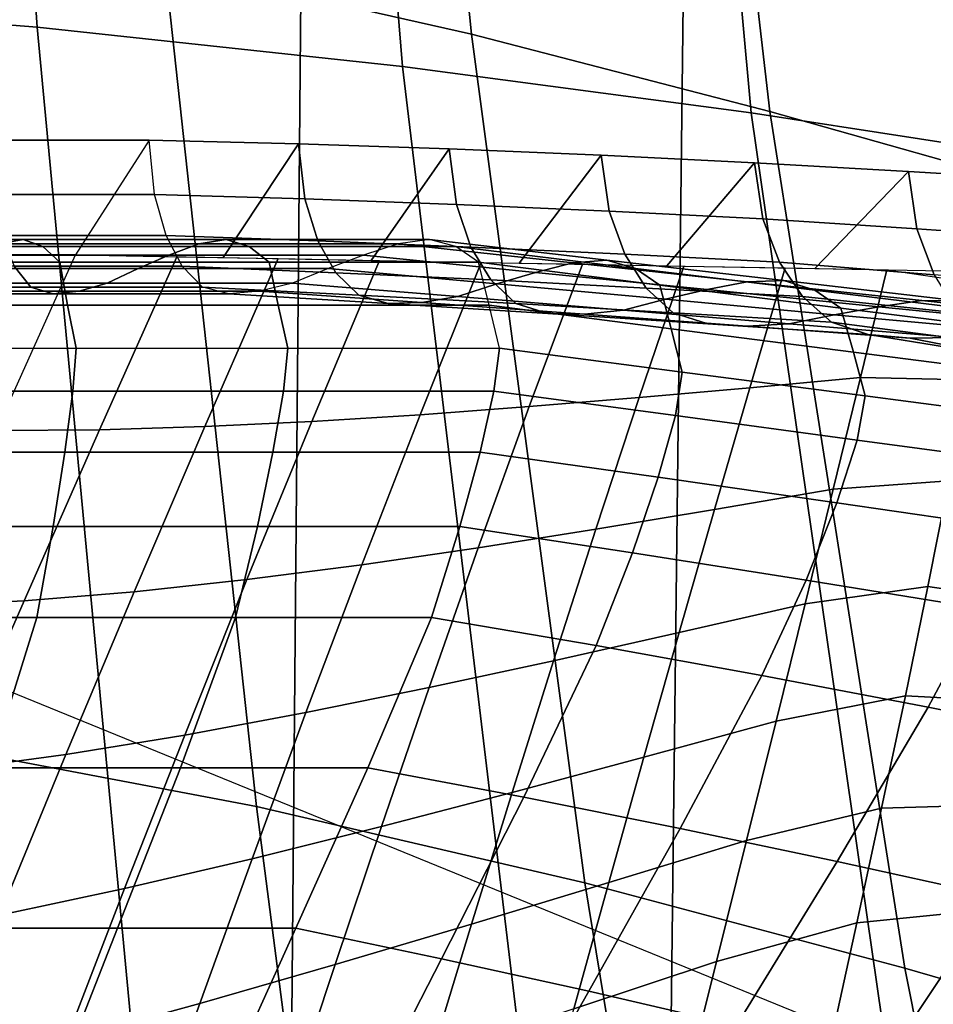
# Model space of a CAD drawing. Units: inches. Extents: x -13.8 to 13.8, y -13.6 to 12.5.
# Drawn here: x 0.4 to 0.7, y -2.6 to -2.3 of the extents above; entities that cross this region are included whole.
import ezdxf

# ---------------------------------------------------------------- set-up
doc = ezdxf.new("R2010")
doc.units = ezdxf.units.IN
doc.header["$MEASUREMENT"] = 0
doc.layers.add('Knoll Seating Chair Base', color=2, linetype='Continuous')
doc.layers.add('Knoll Seating Chair Seat', color=2, linetype='Continuous')

msp = doc.modelspace()

# ---------------------------------------------------------------- linework, layer by layer
at = {"layer": 'Knoll Seating Chair Base'}
for points in [[(1.50105, -1.47563, 13.50349), (1.50105, -2.70308, 13.50349), (0.00049, -2.69075, 13.50349), (0.00049, -1.45861, 13.50349)], [(0.38466, -1.85311, 11.70753), (0.26264, -1.84479, 11.70658), (0.28522, -2.28424, 11.75773), (0.41501, -2.29446, 11.76054)], [(0.50166, -1.8639, 11.70876), (0.38466, -1.85311, 11.70753), (0.41501, -2.29446, 11.76054), (0.53794, -2.30771, 11.76419)], [(0.61466, -1.87667, 11.71022), (0.50166, -1.8639, 11.70876), (0.53794, -2.30771, 11.76419), (0.65538, -2.32339, 11.76851)], [(0.72465, -1.89092, 11.71184), (0.61466, -1.87667, 11.71022), (0.65538, -2.32339, 11.76851), (0.76871, -2.34088, 11.77332)], [(0.3536, -1.98997, 8.00966), (0.3457, -3.37826, 7.64288), (0.49416, -3.37907, 7.54605), (0.50619, -2.00348, 7.89489)], [(0.53194, -2.00861, 13.50349), (0.56123, -2.29688, 13.50349), (0.45801, -2.27357, 13.50349), (0.43354, -1.98853, 13.50349)], [(0.50619, -2.00348, 7.89489), (0.49416, -3.37907, 7.54605), (0.61959, -3.38011, 7.42689), (0.63564, -2.02012, 7.7536)], [(0.62792, -2.03101, 13.50349), (0.66172, -2.3229, 13.50349), (0.56123, -2.29688, 13.50349), (0.53194, -2.00861, 13.50349)], [(0.63564, -2.02012, 7.7536), (0.61959, -3.38011, 7.42689), (0.7177, -3.38135, 7.28931), (0.73754, -2.03929, 7.59084)], [(0.72229, -2.05496, 13.50349), (0.76038, -2.35073, 13.50349), (0.66172, -2.3229, 13.50349), (0.62792, -2.03101, 13.50349)], [(0.45801, -2.27357, 13.50349), (0.48878, -2.55682, 13.50349), (0.37443, -2.53511, 13.50349), (0.35114, -2.25387, 13.50349)], [(0.56123, -2.29688, 13.50349), (0.59939, -2.58251, 13.50349), (0.48878, -2.55682, 13.50349), (0.45801, -2.27357, 13.50349)], [(0.93643, -2.28267, 5.52411), (-0.93544, -2.28267, 5.52411), (-0.88943, -3.39393, 5.45207), (0.89042, -3.39393, 5.45207)], [(0.41501, -2.29446, 11.76054), (0.28522, -2.28424, 11.75773), (0.3129, -2.70498, 11.88784), (0.45473, -2.71584, 11.89223)], [(0.53794, -2.30771, 11.76419), (0.41501, -2.29446, 11.76054), (0.45473, -2.71584, 11.89223), (0.58873, -2.72992, 11.89793)], [(0.66172, -2.3229, 13.50349), (0.70719, -2.61117, 13.50349), (0.59939, -2.58251, 13.50349), (0.56123, -2.29688, 13.50349)], [(0.65538, -2.32339, 11.76851), (0.53794, -2.30771, 11.76419), (0.58873, -2.72992, 11.89793), (0.71648, -2.74658, 11.90466)], [(0.76038, -2.35073, 13.50349), (0.81311, -2.64183, 13.50349), (0.70719, -2.61117, 13.50349), (0.66172, -2.3229, 13.50349)], [(0.76871, -2.34088, 11.77332), (0.65538, -2.32339, 11.76851), (0.71648, -2.74658, 11.90466), (0.83955, -2.76518, 11.91218)], [(0.42784, -2.37116, 11.75163), (0.37442, -2.37116, 11.75163), (0.39859, -2.33251, 11.64885), (0.45273, -2.33251, 11.64885)], [(0.45273, -2.33251, 11.64885), (0.39859, -2.33251, 11.64885), (0.39988, -2.35088, 11.52141), (0.45453, -2.35088, 11.52141)], [(0.47763, -2.37208, 11.75179), (0.50295, -2.33376, 11.64907), (0.45273, -2.33251, 11.64885), (0.42784, -2.37116, 11.75163)], [(0.50295, -2.33376, 11.64907), (0.50509, -2.35233, 11.52167), (0.45453, -2.35088, 11.52141), (0.45273, -2.33251, 11.64885)], [(0.52742, -2.37299, 11.75195), (0.55371, -2.33549, 11.64938), (0.50295, -2.33376, 11.64907), (0.47763, -2.37208, 11.75179)], [(0.55371, -2.33549, 11.64938), (0.55612, -2.35421, 11.522), (0.50509, -2.35233, 11.52167), (0.50295, -2.33376, 11.64907)], [(0.57722, -2.3739, 11.75211), (0.60494, -2.33764, 11.64976), (0.55371, -2.33549, 11.64938), (0.52742, -2.37299, 11.75195)], [(0.60494, -2.33764, 11.64976), (0.60757, -2.35644, 11.52239), (0.55612, -2.35421, 11.522), (0.55371, -2.33549, 11.64938)], [(0.62701, -2.37481, 11.75227), (0.65654, -2.34012, 11.6502), (0.60494, -2.33764, 11.64976), (0.57722, -2.3739, 11.75211)], [(0.65654, -2.34012, 11.6502), (0.65935, -2.35898, 11.52284), (0.60757, -2.35644, 11.52239), (0.60494, -2.33764, 11.64976)], [(0.6768, -2.37572, 11.75243), (0.70841, -2.34305, 11.65071), (0.65654, -2.34012, 11.6502), (0.62701, -2.37481, 11.75227)], [(0.70841, -2.34305, 11.65071), (0.71122, -2.36241, 11.52345), (0.65935, -2.35898, 11.52284), (0.65654, -2.34012, 11.6502)], [(0.72659, -2.37664, 11.75259), (0.76051, -2.34618, 11.65127), (0.70841, -2.34305, 11.65071), (0.6768, -2.37572, 11.75243)], [(0.76051, -2.34618, 11.65127), (0.7633, -2.36602, 11.52408), (0.71122, -2.36241, 11.52345), (0.70841, -2.34305, 11.65071)], [(0.45453, -2.35088, 11.52141), (0.39988, -2.35088, 11.52141), (0.40295, -2.36461, 11.39344), (0.45841, -2.36461, 11.39344)], [(0.50509, -2.35233, 11.52167), (0.5095, -2.36637, 11.39376), (0.45841, -2.36461, 11.39344), (0.45453, -2.35088, 11.52141)], [(0.55612, -2.35421, 11.522), (0.56101, -2.3685, 11.39413), (0.5095, -2.36637, 11.39376), (0.50509, -2.35233, 11.52167)], [(0.00297, -2.35381, 13.14986), (0.00297, -2.59344, 11.79082), (0.67472, -2.86747, 11.83914), (0.67472, -2.62783, 13.19817)], [(0.60757, -2.35644, 11.52239), (0.61285, -2.37093, 11.39456), (0.56101, -2.3685, 11.39413), (0.55612, -2.35421, 11.522)], [(0.65935, -2.35898, 11.52284), (0.66498, -2.37361, 11.39503), (0.61285, -2.37093, 11.39456), (0.60757, -2.35644, 11.52239)], [(0.71122, -2.36241, 11.52345), (0.71697, -2.37791, 11.39579), (0.66498, -2.37361, 11.39503), (0.65935, -2.35898, 11.52284)], [(0.7633, -2.36602, 11.52408), (0.76912, -2.38237, 11.39658), (0.71697, -2.37791, 11.39579), (0.71122, -2.36241, 11.52345)], [(0.40232, -2.36745, 10.36739), (0.33529, -2.36745, 10.36739), (0.34185, -2.36596, 10.23911), (0.41021, -2.36596, 10.23911)], [(0.41021, -2.36596, 10.23911), (0.34185, -2.36596, 10.23911), (0.34737, -2.36832, 10.11067), (0.41684, -2.36832, 10.11067)], [(0.46938, -2.36745, 10.36739), (0.40232, -2.36745, 10.36739), (0.41021, -2.36596, 10.23911), (0.47861, -2.36596, 10.23911)], [(0.45841, -2.36461, 11.39344), (0.40295, -2.36461, 11.39344), (0.40727, -2.37496, 11.26524), (0.46378, -2.37496, 11.26524)], [(0.47861, -2.36596, 10.23911), (0.41021, -2.36596, 10.23911), (0.41684, -2.36832, 10.11067), (0.48637, -2.36832, 10.11067)], [(0.5095, -2.36637, 11.39376), (0.51558, -2.37714, 11.26563), (0.46378, -2.37496, 11.26524), (0.45841, -2.36461, 11.39344)], [(0.53649, -2.36745, 10.36739), (0.46938, -2.36745, 10.36739), (0.47861, -2.36596, 10.23911), (0.54706, -2.36596, 10.23911)], [(0.54706, -2.36596, 10.23911), (0.47861, -2.36596, 10.23911), (0.48637, -2.36832, 10.11067), (0.55595, -2.36832, 10.11067)], [(0.5953, -2.37384, 10.36852), (0.60675, -2.37289, 10.24033), (0.54706, -2.36596, 10.23911), (0.53649, -2.36745, 10.36739)], [(0.60675, -2.37289, 10.24033), (0.6164, -2.3757, 10.11197), (0.55595, -2.36832, 10.11067), (0.54706, -2.36596, 10.23911)], [(0.41684, -2.36832, 10.11067), (0.34737, -2.36832, 10.11067), (0.35224, -2.37357, 9.98235), (0.42265, -2.37357, 9.98235)], [(0.4593, -2.37124, 10.49558), (0.39372, -2.37124, 10.49558), (0.40232, -2.36745, 10.36739), (0.46938, -2.36745, 10.36739)], [(0.48637, -2.36832, 10.11067), (0.41684, -2.36832, 10.11067), (0.42265, -2.37357, 9.98235), (0.49309, -2.37357, 9.98235)], [(0.52491, -2.37124, 10.49558), (0.4593, -2.37124, 10.49558), (0.46938, -2.36745, 10.36739), (0.53649, -2.36745, 10.36739)], [(0.55595, -2.36832, 10.11067), (0.48637, -2.36832, 10.11067), (0.49309, -2.37357, 9.98235), (0.56357, -2.37357, 9.98235)], [(0.56101, -2.3685, 11.39413), (0.5677, -2.3796, 11.26606), (0.51558, -2.37714, 11.26563), (0.5095, -2.36637, 11.39376)], [(0.58274, -2.37704, 10.49661), (0.5953, -2.37384, 10.36852), (0.53649, -2.36745, 10.36739), (0.52491, -2.37124, 10.49558)], [(0.6164, -2.3757, 10.11197), (0.62461, -2.38131, 9.98372), (0.56357, -2.37357, 9.98235), (0.55595, -2.36832, 10.11067)], [(0.61285, -2.37093, 11.39456), (0.62009, -2.38231, 11.26654), (0.5677, -2.3796, 11.26606), (0.56101, -2.3685, 11.39413)], [(0.42784, -2.37116, 11.75163), (0.40113, -2.37116, 11.75163), (0.37442, -2.42903, 11.76183), (0.40113, -2.43024, 11.76205)], [(0.44899, -2.37579, 10.62372), (0.38496, -2.37579, 10.62372), (0.39372, -2.37124, 10.49558), (0.4593, -2.37124, 10.49558)], [(0.42784, -2.37116, 11.75163), (0.46199, -2.37179, 11.75174), (0.43599, -2.42999, 11.762), (0.40113, -2.43024, 11.76205)], [(0.46199, -2.37179, 11.75174), (0.49613, -2.37242, 11.75185), (0.47147, -2.42895, 11.76182), (0.43599, -2.42999, 11.762)], [(0.51301, -2.37579, 10.62372), (0.44899, -2.37579, 10.62372), (0.4593, -2.37124, 10.49558), (0.52491, -2.37124, 10.49558)], [(0.49613, -2.37242, 11.75185), (0.53028, -2.37304, 11.75196), (0.50746, -2.42724, 11.76152), (0.47147, -2.42895, 11.76182)], [(0.56979, -2.38095, 10.62463), (0.58274, -2.37704, 10.49661), (0.52491, -2.37124, 10.49558), (0.51301, -2.37579, 10.62372)], [(0.66498, -2.37361, 11.39503), (0.6727, -2.38521, 11.26705), (0.62009, -2.38231, 11.26654), (0.61285, -2.37093, 11.39456)], [(0.40727, -2.37496, 11.26524), (0.35019, -2.37496, 11.26524), (0.35467, -2.382, 11.13686), (0.41284, -2.382, 11.13686)], [(0.42265, -2.37357, 9.98235), (0.35224, -2.37357, 9.98235), (0.35426, -2.38804, 9.85445), (0.42514, -2.38804, 9.85445)], [(0.43857, -2.38069, 10.75183), (0.37612, -2.38069, 10.75183), (0.38496, -2.37579, 10.62372), (0.44899, -2.37579, 10.62372)], [(0.46378, -2.37496, 11.26524), (0.40727, -2.37496, 11.26524), (0.41284, -2.382, 11.13686), (0.47062, -2.382, 11.13686)], [(0.49309, -2.37357, 9.98235), (0.42265, -2.37357, 9.98235), (0.42514, -2.38804, 9.85445), (0.49609, -2.38804, 9.85445)], [(0.50096, -2.38069, 10.75183), (0.43857, -2.38069, 10.75183), (0.44899, -2.37579, 10.62372), (0.51301, -2.37579, 10.62372)], [(0.51558, -2.37714, 11.26563), (0.52326, -2.38468, 11.13734), (0.47062, -2.382, 11.13686), (0.46378, -2.37496, 11.26524)], [(0.56357, -2.37357, 9.98235), (0.49309, -2.37357, 9.98235), (0.49609, -2.38804, 9.85445), (0.56712, -2.38804, 9.85445)], [(0.55665, -2.3852, 10.75263), (0.56979, -2.38095, 10.62463), (0.51301, -2.37579, 10.62372), (0.50096, -2.38069, 10.75183)], [(0.53028, -2.37304, 11.75196), (0.56443, -2.37367, 11.75207), (0.54389, -2.42496, 11.76111), (0.50746, -2.42724, 11.76152)], [(0.56443, -2.37367, 11.75207), (0.59858, -2.37429, 11.75218), (0.58066, -2.42223, 11.76063), (0.54389, -2.42496, 11.76111)], [(0.62461, -2.38131, 9.98372), (0.62851, -2.396, 9.85585), (0.56712, -2.38804, 9.85445), (0.56357, -2.37357, 9.98235)], [(0.59858, -2.37429, 11.75218), (0.63273, -2.37492, 11.75229), (0.6177, -2.41916, 11.76009), (0.58066, -2.42223, 11.76063)], [(0.64055, -2.38282, 10.49762), (0.65408, -2.38021, 10.36964), (0.5953, -2.37384, 10.36852), (0.58274, -2.37704, 10.49661)], [(0.65408, -2.38021, 10.36964), (0.66642, -2.37979, 10.24155), (0.60675, -2.37289, 10.24033), (0.5953, -2.37384, 10.36852)], [(0.66642, -2.37979, 10.24155), (0.67681, -2.38305, 10.11327), (0.6164, -2.3757, 10.11197), (0.60675, -2.37289, 10.24033)], [(0.67681, -2.38305, 10.11327), (0.68562, -2.38903, 9.98508), (0.62461, -2.38131, 9.98372), (0.6164, -2.3757, 10.11197)], [(0.63273, -2.37492, 11.75229), (0.66687, -2.37554, 11.7524), (0.65491, -2.41587, 11.75951), (0.6177, -2.41916, 11.76009)], [(0.66687, -2.37554, 11.7524), (0.70102, -2.37617, 11.75251), (0.69221, -2.41246, 11.75891), (0.65491, -2.41587, 11.75951)], [(0.71697, -2.37791, 11.39579), (0.72485, -2.39065, 11.26801), (0.6727, -2.38521, 11.26705), (0.66498, -2.37361, 11.39503)], [(0.5677, -2.3796, 11.26606), (0.57612, -2.38756, 11.13784), (0.52326, -2.38468, 11.13734), (0.51558, -2.37714, 11.26563)], [(0.62657, -2.38611, 10.62554), (0.64055, -2.38282, 10.49762), (0.58274, -2.37704, 10.49661), (0.56979, -2.38095, 10.62463)], [(0.70102, -2.37617, 11.75251), (0.73395, -2.38099, 11.75336), (0.7283, -2.4132, 11.75904), (0.69221, -2.41246, 11.75891)], [(0.41284, -2.382, 11.13686), (0.35467, -2.382, 11.13686), (0.36087, -2.38423, 11.00842), (0.42036, -2.38423, 11.00842)], [(0.42912, -2.38333, 10.88009), (0.36819, -2.38333, 10.88009), (0.37612, -2.38069, 10.75183), (0.43857, -2.38069, 10.75183)], [(0.47062, -2.382, 11.13686), (0.41284, -2.382, 11.13686), (0.42036, -2.38423, 11.00842), (0.47957, -2.38423, 11.00842)], [(0.48988, -2.38333, 10.88009), (0.42912, -2.38333, 10.88009), (0.43857, -2.38069, 10.75183), (0.50096, -2.38069, 10.75183)], [(0.52326, -2.38468, 11.13734), (0.53316, -2.38748, 11.009), (0.47957, -2.38423, 11.00842), (0.47062, -2.382, 11.13686)], [(0.54451, -2.3872, 10.88078), (0.55665, -2.3852, 10.75263), (0.50096, -2.38069, 10.75183), (0.48988, -2.38333, 10.88009)], [(0.61238, -2.38974, 10.75343), (0.62657, -2.38611, 10.62554), (0.56979, -2.38095, 10.62463), (0.55665, -2.3852, 10.75263)], [(0.62009, -2.38231, 11.26654), (0.62918, -2.3906, 11.13838), (0.57612, -2.38756, 11.13784), (0.5677, -2.3796, 11.26606)], [(0.6727, -2.38521, 11.26705), (0.6824, -2.39379, 11.13894), (0.62918, -2.3906, 11.13838), (0.62009, -2.38231, 11.26654)], [(0.68562, -2.38903, 9.98508), (0.68986, -2.40392, 9.85725), (0.62851, -2.396, 9.85585), (0.62461, -2.38131, 9.98372)], [(0.69834, -2.38859, 10.49864), (0.71285, -2.38656, 10.37076), (0.65408, -2.38021, 10.36964), (0.64055, -2.38282, 10.49762)], [(0.71285, -2.38656, 10.37076), (0.72606, -2.38668, 10.24276), (0.66642, -2.37979, 10.24155), (0.65408, -2.38021, 10.36964)], [(0.72606, -2.38668, 10.24276), (0.73719, -2.39038, 10.11456), (0.67681, -2.38305, 10.11327), (0.66642, -2.37979, 10.24155)], [(0.42036, -2.38423, 11.00842), (0.36087, -2.38423, 11.00842), (0.36819, -2.38333, 10.88009), (0.42912, -2.38333, 10.88009)], [(0.47957, -2.38423, 11.00842), (0.42036, -2.38423, 11.00842), (0.42912, -2.38333, 10.88009), (0.48988, -2.38333, 10.88009)], [(0.53316, -2.38748, 11.009), (0.54451, -2.3872, 10.88078), (0.48988, -2.38333, 10.88009), (0.47957, -2.38423, 11.00842)], [(0.57612, -2.38756, 11.13784), (0.58691, -2.39086, 11.00959), (0.53316, -2.38748, 11.009), (0.52326, -2.38468, 11.13734)], [(0.59923, -2.39114, 10.88147), (0.61238, -2.38974, 10.75343), (0.55665, -2.3852, 10.75263), (0.54451, -2.3872, 10.88078)], [(0.68336, -2.39129, 10.62645), (0.69834, -2.38859, 10.49864), (0.64055, -2.38282, 10.49762), (0.62657, -2.38611, 10.62554)], [(0.72485, -2.39065, 11.26801), (0.73478, -2.40062, 11.14015), (0.6824, -2.39379, 11.13894), (0.6727, -2.38521, 11.26705)], [(0.73719, -2.39038, 10.11456), (0.74661, -2.39674, 9.98644), (0.68562, -2.38903, 9.98508), (0.67681, -2.38305, 10.11327)], [(0.42514, -2.38804, 9.85445), (0.35426, -2.38804, 9.85445), (0.35685, -2.40251, 9.72655), (0.42812, -2.40251, 9.72655)], [(0.49609, -2.38804, 9.85445), (0.42514, -2.38804, 9.85445), (0.42812, -2.40251, 9.72655), (0.49939, -2.40251, 9.72655)], [(0.56712, -2.38804, 9.85445), (0.49609, -2.38804, 9.85445), (0.49939, -2.40251, 9.72655), (0.57066, -2.40251, 9.72655)], [(0.58691, -2.39086, 11.00959), (0.59923, -2.39114, 10.88147), (0.54451, -2.3872, 10.88078), (0.53316, -2.38748, 11.009)], [(0.62851, -2.396, 9.85585), (0.63221, -2.41057, 9.72797), (0.57066, -2.40251, 9.72655), (0.56712, -2.38804, 9.85445)], [(0.62918, -2.3906, 11.13838), (0.64079, -2.39436, 11.01021), (0.58691, -2.39086, 11.00959), (0.57612, -2.38756, 11.13784)], [(0.66815, -2.39431, 10.75423), (0.68336, -2.39129, 10.62645), (0.62657, -2.38611, 10.62554), (0.61238, -2.38974, 10.75343)], [(0.74016, -2.39647, 10.62737), (0.75613, -2.39435, 10.49966), (0.69834, -2.38859, 10.49864), (0.68336, -2.39129, 10.62645)], [(0.74661, -2.39674, 9.98644), (0.75117, -2.4118, 9.85864), (0.68986, -2.40392, 9.85725), (0.68562, -2.38903, 9.98508)], [(0.75613, -2.39435, 10.49966), (0.7716, -2.39289, 10.37188), (0.71285, -2.38656, 10.37076), (0.69834, -2.38859, 10.49864)], [(0.7716, -2.39289, 10.37188), (0.78568, -2.39354, 10.24397), (0.72606, -2.38668, 10.24276), (0.71285, -2.38656, 10.37076)], [(0.64079, -2.39436, 11.01021), (0.65402, -2.39516, 10.88218), (0.59923, -2.39114, 10.88147), (0.58691, -2.39086, 11.00959)], [(0.65402, -2.39516, 10.88218), (0.66815, -2.39431, 10.75423), (0.61238, -2.38974, 10.75343), (0.59923, -2.39114, 10.88147)], [(0.6824, -2.39379, 11.13894), (0.69477, -2.39795, 11.01084), (0.64079, -2.39436, 11.01021), (0.62918, -2.3906, 11.13838)], [(0.72394, -2.39891, 10.75504), (0.74016, -2.39647, 10.62737), (0.68336, -2.39129, 10.62645), (0.66815, -2.39431, 10.75423)], [(0.69477, -2.39795, 11.01084), (0.70888, -2.39923, 10.8829), (0.65402, -2.39516, 10.88218), (0.64079, -2.39436, 11.01021)], [(0.70888, -2.39923, 10.8829), (0.72394, -2.39891, 10.75504), (0.66815, -2.39431, 10.75423), (0.65402, -2.39516, 10.88218)], [(0.73478, -2.40062, 11.14015), (0.74753, -2.40644, 11.01234), (0.69477, -2.39795, 11.01084), (0.6824, -2.39379, 11.13894)], [(0.68986, -2.40392, 9.85725), (0.69376, -2.41863, 9.72939), (0.63221, -2.41057, 9.72797), (0.62851, -2.396, 9.85585)], [(0.74753, -2.40644, 11.01234), (0.76211, -2.40954, 10.88472), (0.70888, -2.39923, 10.8829), (0.69477, -2.39795, 11.01084)], [(0.76211, -2.40954, 10.88472), (0.77769, -2.41114, 10.7572), (0.72394, -2.39891, 10.75504), (0.70888, -2.39923, 10.8829)], [(0.42812, -2.40251, 9.72655), (0.42694, -2.41707, 9.66851), (0.35594, -2.41707, 9.66851), (0.35685, -2.40251, 9.72655)], [(0.49939, -2.40251, 9.72655), (0.49788, -2.41707, 9.66851), (0.42694, -2.41707, 9.66851), (0.42812, -2.40251, 9.72655)], [(0.57066, -2.40251, 9.72655), (0.56877, -2.41707, 9.66851), (0.49788, -2.41707, 9.66851), (0.49939, -2.40251, 9.72655)], [(0.57066, -2.40251, 9.72655), (0.63221, -2.41057, 9.72797), (0.6299, -2.42523, 9.66975), (0.56877, -2.41707, 9.66851)], [(0.75117, -2.4118, 9.85864), (0.75531, -2.42669, 9.73081), (0.69376, -2.41863, 9.72939), (0.68986, -2.40392, 9.85725)], [(0.63221, -2.41057, 9.72797), (0.69376, -2.41863, 9.72939), (0.6911, -2.43346, 9.67069), (0.6299, -2.42523, 9.66975)], [(0.65491, -2.41587, 11.75951), (0.69221, -2.41246, 11.75891), (0.68304, -2.44999, 11.76553), (0.643, -2.4568, 11.76673)], [(0.69221, -2.41246, 11.75891), (0.7283, -2.4132, 11.75904), (0.72191, -2.44719, 11.76503), (0.68304, -2.44999, 11.76553)], [(0.6177, -2.41916, 11.76009), (0.65491, -2.41587, 11.75951), (0.643, -2.4568, 11.76673), (0.6031, -2.46343, 11.7679)], [(0.42694, -2.41707, 9.66851), (0.42425, -2.43751, 9.61261), (0.35396, -2.43751, 9.61261), (0.35594, -2.41707, 9.66851)], [(0.49788, -2.41707, 9.66851), (0.49432, -2.43751, 9.61261), (0.42425, -2.43751, 9.61261), (0.42694, -2.41707, 9.66851)], [(0.56877, -2.41707, 9.66851), (0.56412, -2.43751, 9.61261), (0.49432, -2.43751, 9.61261), (0.49788, -2.41707, 9.66851)], [(0.58066, -2.42223, 11.76063), (0.6177, -2.41916, 11.76009), (0.6031, -2.46343, 11.7679), (0.56348, -2.4697, 11.769)], [(0.56877, -2.41707, 9.66851), (0.6299, -2.42523, 9.66975), (0.62408, -2.44594, 9.61365), (0.56412, -2.43751, 9.61261)], [(0.69376, -2.41863, 9.72939), (0.75531, -2.42669, 9.73081), (0.75235, -2.44175, 9.67139), (0.6911, -2.43346, 9.67069)], [(0.54389, -2.42496, 11.76111), (0.58066, -2.42223, 11.76063), (0.56348, -2.4697, 11.769), (0.52428, -2.47543, 11.77001)], [(0.50746, -2.42724, 11.76152), (0.54389, -2.42496, 11.76111), (0.52428, -2.47543, 11.77001), (0.48563, -2.48044, 11.7709)], [(0.6299, -2.42523, 9.66975), (0.6911, -2.43346, 9.67069), (0.68423, -2.45456, 9.61414), (0.62408, -2.44594, 9.61365)], [(0.43599, -2.42999, 11.762), (0.47147, -2.42895, 11.76182), (0.44768, -2.48454, 11.77162), (0.41056, -2.48756, 11.77215)], [(0.47147, -2.42895, 11.76182), (0.50746, -2.42724, 11.76152), (0.48563, -2.48044, 11.7709), (0.44768, -2.48454, 11.77162)], [(0.40113, -2.43024, 11.76205), (0.43599, -2.42999, 11.762), (0.41056, -2.48756, 11.77215), (0.37442, -2.48932, 11.77246)], [(0.6911, -2.43346, 9.67069), (0.75235, -2.44175, 9.67139), (0.74455, -2.46336, 9.61415), (0.68423, -2.45456, 9.61414)], [(0.42425, -2.43751, 9.61261), (0.42041, -2.46259, 9.55886), (0.35119, -2.46259, 9.55886), (0.35396, -2.43751, 9.61261)], [(0.49432, -2.43751, 9.61261), (0.48914, -2.46259, 9.55886), (0.42041, -2.46259, 9.55886), (0.42425, -2.43751, 9.61261)], [(0.56412, -2.43751, 9.61261), (0.55728, -2.46259, 9.55886), (0.48914, -2.46259, 9.55886), (0.49432, -2.43751, 9.61261)], [(0.56412, -2.43751, 9.61261), (0.62408, -2.44594, 9.61365), (0.61538, -2.47142, 9.5597), (0.55728, -2.46259, 9.55886)], [(0.62408, -2.44594, 9.61365), (0.68423, -2.45456, 9.61414), (0.67389, -2.48063, 9.55978), (0.61538, -2.47142, 9.5597)], [(0.68304, -2.44999, 11.76553), (0.72191, -2.44719, 11.76503), (0.71488, -2.48272, 11.7713), (0.67356, -2.48859, 11.77233)], [(0.72191, -2.44719, 11.76503), (0.75715, -2.45654, 11.76668), (0.75272, -2.48841, 11.7723), (0.71488, -2.48272, 11.7713)], [(0.643, -2.4568, 11.76673), (0.68304, -2.44999, 11.76553), (0.67356, -2.48859, 11.77233), (0.63113, -2.49826, 11.77404)], [(0.68423, -2.45456, 9.61414), (0.74455, -2.46336, 9.61415), (0.73275, -2.49018, 9.55922), (0.67389, -2.48063, 9.55978)], [(0.6031, -2.46343, 11.7679), (0.643, -2.4568, 11.76673), (0.63113, -2.49826, 11.77404), (0.58887, -2.50773, 11.77571)], [(0.42041, -2.46259, 9.55886), (0.41485, -2.49321, 9.5083), (0.34707, -2.49321, 9.5083), (0.35119, -2.46259, 9.55886)], [(0.48914, -2.46259, 9.55886), (0.48179, -2.49321, 9.5083), (0.41485, -2.49321, 9.5083), (0.42041, -2.46259, 9.55886)], [(0.55728, -2.46259, 9.55886), (0.54776, -2.49321, 9.5083), (0.48179, -2.49321, 9.5083), (0.48914, -2.46259, 9.55886)], [(0.56348, -2.4697, 11.769), (0.6031, -2.46343, 11.7679), (0.58887, -2.50773, 11.77571), (0.54692, -2.51678, 11.7773)], [(0.55728, -2.46259, 9.55886), (0.61538, -2.47142, 9.5597), (0.60325, -2.50259, 9.50932), (0.54776, -2.49321, 9.5083)], [(0.52428, -2.47543, 11.77001), (0.56348, -2.4697, 11.769), (0.54692, -2.51678, 11.7773), (0.50547, -2.5252, 11.77879)], [(0.61538, -2.47142, 9.5597), (0.67389, -2.48063, 9.55978), (0.65902, -2.51267, 9.51013), (0.60325, -2.50259, 9.50932)], [(0.48563, -2.48044, 11.7709), (0.52428, -2.47543, 11.77001), (0.50547, -2.5252, 11.77879), (0.46465, -2.53278, 11.78013)], [(0.44768, -2.48454, 11.77162), (0.48563, -2.48044, 11.7709), (0.46465, -2.53278, 11.78013), (0.42465, -2.53931, 11.78128)], [(0.67389, -2.48063, 9.55978), (0.73275, -2.49018, 9.55922), (0.71503, -2.52335, 9.51076), (0.65902, -2.51267, 9.51013)], [(0.41056, -2.48756, 11.77215), (0.44768, -2.48454, 11.77162), (0.42465, -2.53931, 11.78128), (0.38562, -2.54459, 11.78221)], [(0.67356, -2.48859, 11.77233), (0.71488, -2.48272, 11.7713), (0.70731, -2.51952, 11.77779), (0.66382, -2.52807, 11.7793)], [(0.71488, -2.48272, 11.7713), (0.75272, -2.48841, 11.7723), (0.74756, -2.52172, 11.77818), (0.70731, -2.51952, 11.77779)], [(0.37442, -2.48932, 11.77246), (0.41056, -2.48756, 11.77215), (0.38562, -2.54459, 11.78221), (0.34771, -2.5484, 11.78288)], [(0.63113, -2.49826, 11.77404), (0.67356, -2.48859, 11.77233), (0.66382, -2.52807, 11.7793), (0.6193, -2.54016, 11.78143)], [(0.73275, -2.49018, 9.55922), (0.79191, -2.5, 9.55813), (0.77123, -2.53453, 9.51124), (0.71503, -2.52335, 9.51076)], [(0.41485, -2.49321, 9.5083), (0.399, -2.54385, 9.49778), (0.33393, -2.54385, 9.49778), (0.34707, -2.49321, 9.5083)], [(0.48179, -2.49321, 9.5083), (0.4632, -2.54385, 9.49778), (0.399, -2.54385, 9.49778), (0.41485, -2.49321, 9.5083)], [(0.54776, -2.49321, 9.5083), (0.52637, -2.54385, 9.49778), (0.4632, -2.54385, 9.49778), (0.48179, -2.49321, 9.5083)], [(0.54776, -2.49321, 9.5083), (0.60325, -2.50259, 9.50932), (0.57883, -2.55368, 9.49889), (0.52637, -2.54385, 9.49778)], [(0.58887, -2.50773, 11.77571), (0.63113, -2.49826, 11.77404), (0.6193, -2.54016, 11.78143), (0.57493, -2.55205, 11.78352)], [(0.60325, -2.50259, 9.50932), (0.65902, -2.51267, 9.51013), (0.63151, -2.56421, 9.50022), (0.57883, -2.55368, 9.49889)], [(0.54692, -2.51678, 11.7773), (0.58887, -2.50773, 11.77571), (0.57493, -2.55205, 11.78352), (0.53089, -2.56352, 11.78555)], [(0.65902, -2.51267, 9.51013), (0.71503, -2.52335, 9.51076), (0.6844, -2.57533, 9.50175), (0.63151, -2.56421, 9.50022)], [(0.50547, -2.5252, 11.77879), (0.54692, -2.51678, 11.7773), (0.53089, -2.56352, 11.78555), (0.48732, -2.57437, 11.78746)], [(0.66382, -2.52807, 11.7793), (0.70731, -2.51952, 11.77779), (0.69932, -2.55734, 11.78446), (0.65387, -2.56826, 11.78638)], [(0.70731, -2.51952, 11.77779), (0.74756, -2.52172, 11.77818), (0.74182, -2.55619, 11.78425), (0.69932, -2.55734, 11.78446)], [(0.46465, -2.53278, 11.78013), (0.50547, -2.5252, 11.77879), (0.48732, -2.57437, 11.78746), (0.44439, -2.5844, 11.78923)], [(0.71503, -2.52335, 9.51076), (0.77123, -2.53453, 9.51124), (0.73745, -2.58694, 9.50343), (0.6844, -2.57533, 9.50175)], [(0.6193, -2.54016, 11.78143), (0.66382, -2.52807, 11.7793), (0.65387, -2.56826, 11.78638), (0.60749, -2.58241, 11.78888)], [(0.48878, -2.55682, 13.50349), (0.52524, -2.83767, 13.50349), (0.40125, -2.81493, 13.50349), (0.37443, -2.53511, 13.50349)], [(0.42465, -2.53931, 11.78128), (0.46465, -2.53278, 11.78013), (0.44439, -2.5844, 11.78923), (0.40225, -2.5934, 11.79081)], [(0.38562, -2.54459, 11.78221), (0.42465, -2.53931, 11.78128), (0.40225, -2.5934, 11.79081), (0.36107, -2.60116, 11.79218)], [(0.57493, -2.55205, 11.78352), (0.6193, -2.54016, 11.78143), (0.60749, -2.58241, 11.78888), (0.56124, -2.59638, 11.79134)], [(0.4632, -2.54385, 9.49778), (0.44199, -2.59771, 9.50727), (0.38089, -2.59771, 9.50727), (0.399, -2.54385, 9.49778)], [(0.52637, -2.54385, 9.49778), (0.50202, -2.59771, 9.50727), (0.44199, -2.59771, 9.50727), (0.4632, -2.54385, 9.49778)], [(0.52637, -2.54385, 9.49778), (0.57883, -2.55368, 9.49889), (0.55118, -2.60803, 9.50824), (0.50202, -2.59771, 9.50727)], [(0.53089, -2.56352, 11.78555), (0.57493, -2.55205, 11.78352), (0.56124, -2.59638, 11.79134), (0.51527, -2.61, 11.79374)], [(0.57883, -2.55368, 9.49889), (0.63151, -2.56421, 9.50022), (0.60068, -2.61899, 9.50947), (0.55118, -2.60803, 9.50824)], [(0.59939, -2.58251, 13.50349), (0.64573, -2.86457, 13.50349), (0.52524, -2.83767, 13.50349), (0.48878, -2.55682, 13.50349)], [(0.65387, -2.56826, 11.78638), (0.69932, -2.55734, 11.78446), (0.691, -2.59592, 11.79126), (0.64377, -2.60899, 11.79356)], [(0.69932, -2.55734, 11.78446), (0.74182, -2.55619, 11.78425), (0.73564, -2.59153, 11.79049), (0.691, -2.59592, 11.79126)], [(0.48732, -2.57437, 11.78746), (0.53089, -2.56352, 11.78555), (0.51527, -2.61, 11.79374), (0.46971, -2.62308, 11.79605)], [(0.63151, -2.56421, 9.50022), (0.6844, -2.57533, 9.50175), (0.65047, -2.63052, 9.5109), (0.60068, -2.61899, 9.50947)], [(0.60749, -2.58241, 11.78888), (0.65387, -2.56826, 11.78638), (0.64377, -2.60899, 11.79356), (0.5957, -2.62492, 11.79637)], [(0.44439, -2.5844, 11.78923), (0.48732, -2.57437, 11.78746), (0.46971, -2.62308, 11.79605), (0.42469, -2.63546, 11.79823)], [(0.6844, -2.57533, 9.50175), (0.73745, -2.58694, 9.50343), (0.70051, -2.64252, 9.51252), (0.65047, -2.63052, 9.5109)], [(0.40225, -2.5934, 11.79081), (0.44439, -2.5844, 11.78923), (0.42469, -2.63546, 11.79823), (0.38036, -2.64695, 11.80026)], [(0.56124, -2.59638, 11.79134), (0.60749, -2.58241, 11.78888), (0.5957, -2.62492, 11.79637), (0.54774, -2.64073, 11.79916)], [(0.70719, -2.61117, 13.50349), (0.7636, -2.89459, 13.50349), (0.64573, -2.86457, 13.50349), (0.59939, -2.58251, 13.50349)], [(0.73745, -2.58694, 9.50343), (0.78744, -2.61065, 9.5073), (0.74791, -2.66529, 9.51611), (0.70051, -2.64252, 9.51252)], [(0.691, -2.59592, 11.79126), (0.73564, -2.59153, 11.79049), (0.72916, -2.62745, 11.79682), (0.68247, -2.63502, 11.79815)], [(0.44199, -2.59771, 9.50727), (0.42095, -2.65157, 9.51677), (0.36306, -2.65157, 9.51677), (0.38089, -2.59771, 9.50727)], [(0.50202, -2.59771, 9.50727), (0.47768, -2.65157, 9.51677), (0.42095, -2.65157, 9.51677), (0.44199, -2.59771, 9.50727)], [(0.50202, -2.59771, 9.50727), (0.55118, -2.60803, 9.50824), (0.52334, -2.66242, 9.51759), (0.47768, -2.65157, 9.51677)], [(0.51527, -2.61, 11.79374), (0.56124, -2.59638, 11.79134), (0.54774, -2.64073, 11.79916), (0.49997, -2.65628, 11.8019)], [(0.64377, -2.60899, 11.79356), (0.691, -2.59592, 11.79126), (0.68247, -2.63502, 11.79815), (0.63356, -2.65007, 11.80081)], [(0.55118, -2.60803, 9.50824), (0.60068, -2.61899, 9.50947), (0.56952, -2.6739, 9.5187), (0.52334, -2.66242, 9.51759)], [(0.46971, -2.62308, 11.79605), (0.51527, -2.61, 11.79374), (0.49997, -2.65628, 11.8019), (0.4525, -2.67144, 11.80457)], [(0.5957, -2.62492, 11.79637), (0.64377, -2.60899, 11.79356), (0.63356, -2.65007, 11.80081), (0.58393, -2.66761, 11.8039)], [(0.81311, -2.64183, 13.50349), (0.87973, -2.9267, 13.50349), (0.7636, -2.89459, 13.50349), (0.70719, -2.61117, 13.50349)], [(0.60068, -2.61899, 9.50947), (0.65047, -2.63052, 9.5109), (0.61615, -2.68592, 9.52005), (0.56952, -2.6739, 9.5187)], [(0.42469, -2.63546, 11.79823), (0.46971, -2.62308, 11.79605), (0.4525, -2.67144, 11.80457), (0.40542, -2.68608, 11.80716)]]:
    msp.add_3dface(points, dxfattribs=at)
at = {"layer": 'Knoll Seating Chair Seat'}
for points in [[(0.00049, -1.79044, 17.22108), (1.68818, -1.79091, 17.22108), (1.6884, -4.31045, 17.25748), (0.00049, -4.30999, 17.25748)], [(0.00049, -4.32117, 15.07564), (1.68962, -4.32164, 15.08013), (1.69034, -1.81045, 14.87409), (0.00049, -1.81071, 14.87351)]]:
    msp.add_3dface(points, dxfattribs=at)

doc.saveas('drawing.dxf')
